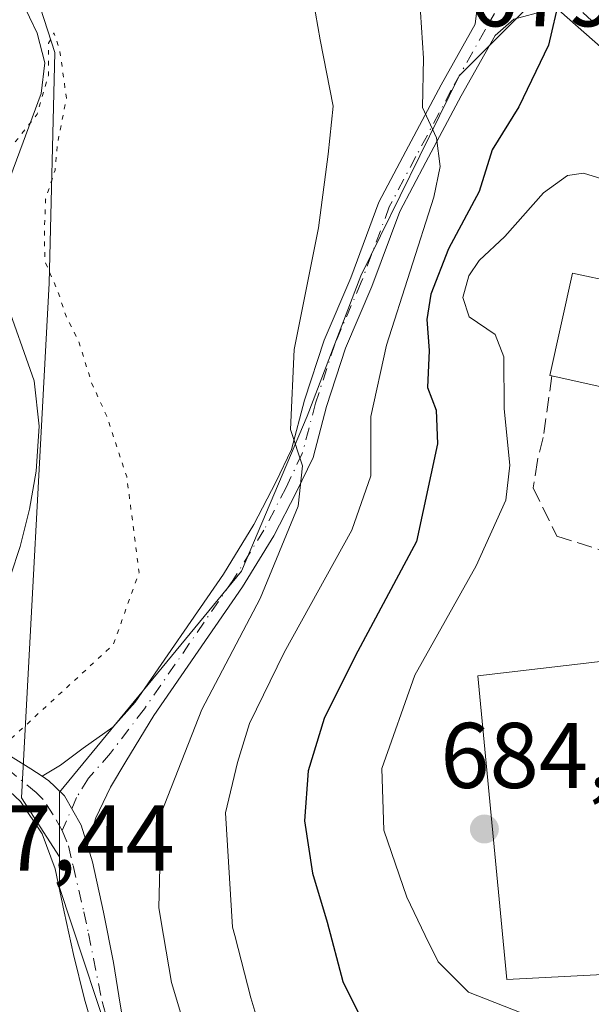
# Model space of a CAD drawing. Units: metres. Extents: x 624045 to 627487, y 4754999 to 4757376.
# Drawn here: x 626295 to 626357, y 4755494 to 4755600 of the extents above; entities that cross this region are included whole.
import ezdxf

# ---------------------------------------------------------------- set-up
doc = ezdxf.new("R2010")
doc.units = ezdxf.units.M
doc.header["$MEASUREMENT"] = 0
for name, pattern in [('DGN Style 3', [2.307223458686699, 1.648016756204785, -0.6592067024819142]), ('DGN Style 4', [2.6384748266838614, 1.318413404963828, -0.6592067024819142, 0.001648016756204785, -0.6592067024819142]), ('DGN Style 5', [1.1536117293433497, 0.4944050268614355, -0.6592067024819142])]:
    doc.linetypes.add(name, pattern=pattern)
for name, color, linetype, lineweight in [('Arbolado forestal CxS', 92, 'Continuous', 0), ('Corriente natural lineal', 142, 'Continuous', 13), ('Curva de nivel maestra', 30, 'Continuous', 30), ('Curva de nivel normal', 30, 'Continuous', 0), ('Curva de nivel normal depresión', 30, 'DGN Style 5', 0), ('Edificación Cxs', 1, 'Continuous', 13), ('Instalación de energía eléctrica Cxs', 135, 'Continuous', 0), ('Matorral CxS', 135, 'Continuous', 0), ('Muro lineal', 1, 'DGN Style 3', 13), ('Núcleo urbano CxS', 7, 'Continuous', 0), ('Pista deportiva Cxs', 7, 'Continuous', 0), ('Pista pavimentada Cxs', 135, 'Continuous', 0), ('Pista pavimentada eje', 135, 'DGN Style 4', 0), ('Punto de cota en terreno', 7, 'Continuous', 0), ('Rótulo de punto de cota en terreno', 7, 'Continuous', 0)]:
    doc.layers.add(name, color=color, linetype=linetype, lineweight=lineweight)
doc.styles.add('Style-Arial', font='txt')

# ---------------------------------------------------------------- blocks, each defined once
blk = doc.blocks.new('5PATER')
at = {"layer": 'Instalación de energía eléctrica Cxs', "linetype": 'Continuous', "lineweight": 0}
h = blk.add_hatch(color=51, dxfattribs=at)
edge = h.paths.add_edge_path()
edge.add_ellipse((0, 0), major_axis=(-0.1095731443231308, -0.1110710700762829), ratio=0.9994222409660322, start_angle=0, end_angle=360)

msp = doc.modelspace()

# ---------------------------------------------------------------- linework, layer by layer
at = {"layer": 'Arbolado forestal CxS', "color": 92, "linetype": 'Continuous', "lineweight": 0, "extrusion": (-0.1416020443265779, -0.01083968385026005, 0.9898643150940235), "elevation": -139579.1789432334, "flags": 128}
msp.add_lwpolyline([(-4693833.840690411, 977531.6285162151), (-4693830.553707129, 977531.3743200939), (-4693810.270317197, 977536.4279643123)], dxfattribs=at)
at = {"layer": 'Arbolado forestal CxS', "color": 92, "linetype": 'Continuous', "lineweight": 0}
for points in [[(626284.9029000001, 4755639.3037, 662.118100000007), (626298.7729000002, 4755596.485500001, 660.9695000000065), (626298.1662999997, 4755571.694700001, 659.6891999999935), (626295.1977000004, 4755516.347899999, 660.9698999999965), (626299.2862999998, 4755509.996099999, 661.0050000000047), (626299.2862999998, 4755506.6995, 660.9689000000071), (626305.8223000001, 4755486.857100001, 661.6866000000009), (626305.3305000003, 4755487.074100001, 661.6744999999937), (626305.1627000002, 4755487.1457, 661.6701999999932), (626304.6727, 4755487.3303, 661.6597000000038), (626304.3882999998, 4755487.4209, 661.6551999999938), (626300.1983000003, 4755488.6711, 661.7575999999972), (626299.9817000005, 4755488.7323, 661.7621999999974), (626299.8243000006, 4755488.772700001, 661.7657000000036), (626294.4643000001, 4755490.0931, 661.9058999999979)], [(626284.9029000001, 4755639.3037, 662.118100000007), (626298.7729000002, 4755596.485500001, 660.9695000000065), (626298.1662999997, 4755571.694700001, 659.6891999999935), (626295.1977000004, 4755516.347899999, 660.9698999999965), (626299.2862999998, 4755509.996099999, 661.0050000000047)]]:
    msp.add_polyline3d(points, dxfattribs=at)
at = {"layer": 'Corriente natural lineal', "color": 142, "linetype": 'Continuous', "lineweight": 13}
msp.add_polyline3d([(626291.8901000004, 4755608.9301, 661.1126999999979), (626296.8800999997, 4755598.550100001, 661.005999999994), (626297.7100999998, 4755595.360099999, 661.0301999999938), (626297.3000999996, 4755592.090100001, 661.0402000000031), (626293.6801000005, 4755582.300100001, 660.5166999999929), (626292.0201000003, 4755578.720100001, 660.366399999999), (626291.7901, 4755576.640100001, 660.2299999999959), (626292.3901000004, 4755573.4001, 660.0258000000031), (626293.3601000002, 4755570.210100001, 659.874800000005), (626296.5601000005, 4755561.1801, 659.7583000000013), (626297.0800999999, 4755556.3201, 659.4839000000065), (626296.7500999998, 4755551.460100001, 659.5862999999954), (626296.0301000001, 4755547.4001, 659.4670999999944), (626295.0301000001, 4755543.390100001, 659.1201000000001), (626291.8901000004, 4755533.920100001, 658.8065999999963), (626289.8400999998, 4755528.4901, 658.7164000000049), (626288.3903999999, 4755525.131800001, 659.5696000000025)], dxfattribs=at)
at = {"layer": 'Curva de nivel maestra', "color": 30, "linetype": 'Continuous', "lineweight": 30, "elevation": 675, "flags": 128}
msp.add_lwpolyline([(626353.0800000001, 4755602.4001), (626351.9000000004, 4755597.2601), (626348.7199999997, 4755590.6501), (626345.8499999996, 4755586.020099999), (626344.4199999999, 4755581.530099999), (626341.1399999997, 4755575.380100001), (626339.25, 4755570.520099999), (626338.8200000003, 4755567.780099999), (626339.0499999998, 4755564.440099999), (626338.8700000001, 4755560.460100001), (626339.7999999998, 4755558.020099999), (626339.9699999997, 4755554.4101), (626337.7000000002, 4755543.920100001), (626331.0899999999, 4755531.5801), (626327.7400000002, 4755524.880100001), (626326.0300000003, 4755519.2601), (626325.6399999997, 4755513.870100001), (626326.5099999999, 4755508.2601), (626328.0700000003, 4755502.970100001), (626329.7599999999, 4755496.590100001), (626332.1900000004, 4755491.690099999)], dxfattribs=at)
at = {"layer": 'Curva de nivel normal', "color": 30, "linetype": 'Continuous', "lineweight": 0, "flags": 128}
for points, elevation in [([(626326.0700000003, 4755605.060000001), (626327.3200000003, 4755597.850000001), (626328.7199999997, 4755590.730000001), (626328.1900000004, 4755585.539999999), (626327.1500000004, 4755577.619999999), (626324.5099999999, 4755564.539999999), (626324.1200000001, 4755555.960000001), (626325.4299999997, 4755552.039999999), (626324.9699999997, 4755547.699999999), (626320.8600000005, 4755537.789999999), (626314.5899999999, 4755525.84), (626310.2000000002, 4755514.699999999), (626309.9500000002, 4755504.539999999), (626310.4643000001, 4755501.565300001), (626311.3399999999, 4755496.5), (626313.2999999998, 4755489.949999999), (626315.1299999999, 4755488.050000001), (626318.3099999997, 4755488.180000001), (626318.8814000003, 4755488.014799999)], 665), ([(626338.1399999997, 4755600.82), (626338.4500000002, 4755595.880000001), (626338.3399999999, 4755590.59), (626339.8499999996, 4755587.310000001), (626340.2400000002, 4755584.24), (626339.54, 4755580.92), (626334.4800000006, 4755565.02), (626332.7800000003, 4755557.350000001), (626332.7800000003, 4755550.960000001), (626330.7400000002, 4755545.130000001), (626323.4400000004, 4755531.960000001), (626319.7300000006, 4755524.350000001), (626318.4400000004, 4755520.16), (626317.1500000004, 4755514.720000001), (626317.9000000004, 4755502.460000001), (626318.1300999997, 4755501.565300001), (626319.8600000005, 4755494.84), (626320.7400000002, 4755491.970000001), (626322.3799999999, 4755489.77), (626322.4401000004, 4755489.720000001)], 670), ([(626363.6699999999, 4755581.029999999), (626355.6600000003, 4755583.5), (626353.9500000002, 4755583.25), (626351.3700000001, 4755581.390000001), (626347.2000000002, 4755576.689999999), (626344.4400000004, 4755574.140000001), (626343.3399999999, 4755572.49), (626342.6699999999, 4755570.15), (626343.3600000005, 4755568.08), (626346.1600000003, 4755566.180000001), (626347.0800000001, 4755563.779999999), (626347.1399999997, 4755558.16), (626347.75, 4755552.109999999), (626347.3099999997, 4755548.34), (626344.1100000005, 4755541.300000001), (626337.5099999999, 4755529.529999999), (626333.9699999997, 4755519.5), (626334.1799999997, 4755512.880000001), (626336.6399999997, 4755505.67), (626338.6333999997, 4755501.565300001), (626340.0199999996, 4755498.710000001), (626343.2999999998, 4755495.460000001), (626349.9500000002, 4755492.84)], 680)]:
    msp.add_lwpolyline(points, dxfattribs=dict(at, elevation=elevation))
at = {"layer": 'Curva de nivel normal depresión', "color": 30, "linetype": 'DGN Style 5', "lineweight": 0, "elevation": 660, "flags": 128}
msp.add_lwpolyline([(626278.6200000001, 4755495.51), (626276.0300000003, 4755495.76), (626274.3099999997, 4755497.91), (626272.5899999999, 4755500.680000001), (626272.6369000003, 4755501.565300001), (626272.8600000005, 4755505.779999999), (626274.3499999996, 4755510.01), (626283.8600000005, 4755525.220000001), (626280.8499999996, 4755533.380000001), (626278.7599999999, 4755540.74), (626278.7199999997, 4755550.75), (626280.54, 4755557.58), (626284.2199999997, 4755563.369999999), (626286.6600000003, 4755565.99), (626288.5800000001, 4755568.960000001), (626290.3600000005, 4755578.67), (626293.0700000003, 4755585.029999999), (626296.8700000001, 4755589.859999999), (626298.0800000001, 4755594.02), (626298.0999999996, 4755597.49), (626298.6699999999, 4755598.619999999), (626299.3099999997, 4755596.67), (626300.0199999996, 4755591.560000001), (626299.0800000001, 4755586.83), (626298.79, 4755583.850000001), (626297.7800000003, 4755580.720000001), (626297.6399999997, 4755577.24), (626297.7100000001, 4755573.99), (626299.0899999999, 4755570.83), (626299.9800000006, 4755568.140000001), (626301.3300000001, 4755565.439999999), (626302.7100000001, 4755561.02), (626304.3499999996, 4755557.4), (626306.5099999999, 4755550.890000001), (626307.8399999999, 4755540.57), (626305.0499999998, 4755532.810000001), (626285.1399999997, 4755514.5), (626285.2699999996, 4755512.02), (626286.1201999999, 4755501.565300001), (626286.1799999997, 4755500.83), (626285.7599999999, 4755498.15), (626283.7199999997, 4755496.970000001), (626278.6200000001, 4755495.51)], dxfattribs=at)
at = {"layer": 'Edificación Cxs', "color": 1, "linetype": 'Continuous', "lineweight": 13, "flags": 128}
for points, elevation in [([(626363.7001, 4755569.5801), (626362.0900999998, 4755559.540100001), (626352.2600999996, 4755561.720100001), (626352.0301000001, 4755561.770099999), (626354.4801000003, 4755572.770099999), (626363.8701, 4755570.7401)], 685.9863000000042), ([(626364.4200999998, 4755500.2301), (626364.6401000004, 4755497.710100001), (626347.4301000005, 4755496.8201), (626344.3000999996, 4755529.460100001), (626360.5500999996, 4755531.380100001), (626360.8465, 4755528.9943), (626361.5160999997, 4755523.604900001), (626361.5169000003, 4755523.5987), (626361.5339000003, 4755523.461300001), (626361.5417, 4755523.3989)], 694.845100000006)]:
    msp.add_lwpolyline(points, close=True, dxfattribs=dict(at, elevation=elevation))
at = {"layer": 'Edificación Cxs', "color": 1, "linetype": 'Continuous', "lineweight": 13, "extrusion": (-0.0009871688529192245, 0.0403744670592347, 0.999184131132665), "elevation": 192069.6061322126, "flags": 128}
msp.add_lwpolyline([(-742417.0411321777, -4734944.58135532), (-742415.1862052834, -4734934.575544857), (-742405.4124280278, -4734936.997144123)], dxfattribs=at)
at = {"layer": 'Edificación Cxs', "color": 1, "linetype": 'Continuous', "lineweight": 13}
for points in [[(626352.2600999996, 4755561.720100001, 685.2106000000058), (626352.0301000001, 4755561.770099999, 685.0497999999934), (626354.4801000003, 4755572.770099999, 685.9863000000041), (626363.8701, 4755570.7401, 684.3001999999979), (626363.7001, 4755569.5801, 684.9042999999947)], [(626364.6401000004, 4755497.710100001, 690.2550000000047), (626347.4301000005, 4755496.8201, 688.9008000000031), (626344.3000999996, 4755529.460100001, 689.9324999999953), (626360.5500999996, 4755531.380100001, 689.2430000000022)]]:
    msp.add_polyline3d(points, dxfattribs=at)
at = {"layer": 'Matorral CxS', "color": 135, "linetype": 'Continuous', "lineweight": 0}
for points in [[(626455.8487, 4755699.545299999, 682.4833000000071), (626444.2037000004, 4755681.2161, 686.9098999999987), (626425.2594999997, 4755651.397299999, 690.909599999999), (626421.0531000001, 4755651.045299999, 692.369200000001), (626411.3494999995, 4755636.840500001, 691.946100000001), (626403.9194999998, 4755631.269900001, 691.7023000000045), (626389.1288999999, 4755620.178099999, 690.4982000000019), (626383.5173000004, 4755615.9671, 689.9603999999963), (626375.0103000002, 4755617.127699999, 690.3751000000047), (626368.0833000002, 4755618.0725, 688.359700000001), (626353.3503000002, 4755622.983700001, 683.6288999999961), (626352.2172999998, 4755610.820900001, 677.522100000002), (626351.9452999998, 4755607.8981, 675.4018000000069), (626349.9911000002, 4755601.684699999, 674.0933999999979), (626342.2906999999, 4755593.984300001, 671.2985000000045), (626331.6984999999, 4755572.4845, 666.4149999999936), (626325.9231000004, 4755557.403100001, 664.9955999999949), (626318.8655000003, 4755540.7161, 663.1103000000003), (626299.2862999998, 4755516.967900001, 661.1472999999969), (626299.2862999998, 4755509.996099999, 661.0050000000047)], [(626349.9911000002, 4755601.684699999, 674.0933999999979), (626342.2906999999, 4755593.984300001, 671.2985000000045), (626331.6984999999, 4755572.4845, 666.4149999999936), (626325.9231000004, 4755557.403100001, 664.9955999999949), (626318.8655000003, 4755540.7161, 663.1103000000003), (626299.2862999998, 4755516.967900001, 661.1472999999969), (626299.2862999998, 4755509.996099999, 661.0050000000047), (626295.1977000004, 4755516.347899999, 660.9698999999965), (626298.1662999997, 4755571.694700001, 659.6891999999935), (626298.7729000002, 4755596.485500001, 660.9695000000065), (626284.9029000001, 4755639.3037, 662.118100000007)], [(626284.9029000001, 4755639.3037, 662.118100000007), (626298.7729000002, 4755596.485500001, 660.9695000000065), (626298.1662999997, 4755571.694700001, 659.6891999999935), (626295.1977000004, 4755516.347899999, 660.9698999999965), (626299.2862999998, 4755509.996099999, 661.0050000000047)]]:
    msp.add_polyline3d(points, dxfattribs=at)
at = {"layer": 'Muro lineal', "color": 1, "linetype": 'DGN Style 3', "lineweight": 13}
msp.add_polyline3d([(626352.2600999996, 4755561.720100001, 685.2106000000058), (626351.3300999999, 4755555.110099999, 683.346000000005), (626350.7001, 4755552.610099999, 683.703999999998), (626350.2500999998, 4755549.6801, 685.8751000000047), (626352.8000999996, 4755544.5001, 687.3074999999953), (626359.0100999996, 4755542.5101, 685.8420000000042), (626361.2301000003, 4755542.4801, 685.3113000000012)], dxfattribs=at)
at = {"layer": 'Núcleo urbano CxS', "color": 7, "linetype": 'Continuous', "lineweight": 0, "extrusion": (-0.1416020443265779, -0.01083968385026005, 0.9898643150940235), "elevation": -139579.1789432334, "flags": 128}
msp.add_lwpolyline([(-4693833.840690411, 977531.6285162151), (-4693830.553707129, 977531.3743200939), (-4693810.270317197, 977536.4279643123)], dxfattribs=at)
at = {"layer": 'Núcleo urbano CxS', "color": 7, "linetype": 'Continuous', "lineweight": 0}
for points in [[(626455.8487, 4755699.545299999, 682.4833000000071), (626444.2037000004, 4755681.2161, 686.9098999999987), (626425.2594999997, 4755651.397299999, 690.909599999999), (626421.0531000001, 4755651.045299999, 692.369200000001), (626411.3494999995, 4755636.840500001, 691.946100000001), (626403.9194999998, 4755631.269900001, 691.7023000000045), (626389.1288999999, 4755620.178099999, 690.4982000000019), (626383.5173000004, 4755615.9671, 689.9603999999963), (626375.0103000002, 4755617.127699999, 690.3751000000047), (626368.0833000002, 4755618.0725, 688.359700000001), (626353.3503000002, 4755622.983700001, 683.6288999999961), (626352.2172999998, 4755610.820900001, 677.522100000002), (626351.9452999998, 4755607.8981, 675.4018000000069), (626349.9911000002, 4755601.684699999, 674.0933999999979), (626342.2906999999, 4755593.984300001, 671.2985000000045), (626331.6984999999, 4755572.4845, 666.4149999999936), (626325.9231000004, 4755557.403100001, 664.9955999999949), (626318.8655000003, 4755540.7161, 663.1103000000003), (626299.2862999998, 4755516.967900001, 661.1472999999969), (626299.2862999998, 4755509.996099999, 661.0050000000047)], [(626305.8223000001, 4755486.857100001, 661.6866000000009), (626299.2862999998, 4755506.6995, 660.9689000000071), (626299.2862999998, 4755509.996099999, 661.0050000000047), (626299.2862999998, 4755516.967900001, 661.1472999999969), (626318.8655000003, 4755540.7161, 663.1103000000003), (626325.9231000004, 4755557.403100001, 664.9955999999949), (626331.6984999999, 4755572.4845, 666.4149999999936), (626342.2906999999, 4755593.984300001, 671.2985000000045), (626349.9911000002, 4755601.684699999, 674.0933999999979)]]:
    msp.add_polyline3d(points, dxfattribs=at)
at = {"layer": 'Pista deportiva Cxs', "color": 7, "linetype": 'Continuous', "lineweight": 0, "elevation": 694.845100000006, "flags": 128}
msp.add_lwpolyline([(626364.4200999998, 4755500.2301), (626364.6401000004, 4755497.710100001), (626347.4301000005, 4755496.8201), (626344.3000999996, 4755529.460100001), (626360.5500999996, 4755531.380100001), (626360.8465, 4755528.9943), (626361.5160999997, 4755523.604900001), (626361.5169000003, 4755523.5987), (626361.5339000003, 4755523.461300001), (626361.5417, 4755523.3989)], close=True, dxfattribs=at)
at = {"layer": 'Pista deportiva Cxs', "color": 7, "linetype": 'Continuous', "lineweight": 0}
msp.add_polyline3d([(626364.6401000004, 4755497.710100001, 690.2550000000047), (626347.4301000005, 4755496.8201, 688.9008000000031), (626344.3000999996, 4755529.460100001, 689.9324999999953), (626360.5500999996, 4755531.380100001, 689.2430000000022)], dxfattribs=at)
at = {"layer": 'Pista pavimentada Cxs', "color": 135, "linetype": 'Continuous', "lineweight": 0, "extrusion": (-0.6852907464532451, -0.6195552319388137, 0.3827896385781583), "elevation": -3375332.927266257, "flags": 128}
msp.add_lwpolyline([(-3107576.734642236, 1399298.484855115), (-3107590.113085262, 1399296.524765971), (-3107597.618231625, 1399294.264515174)], dxfattribs=at)
at = {"layer": 'Pista pavimentada Cxs', "color": 135, "linetype": 'Continuous', "lineweight": 0}
msp.add_polyline3d([(626369.4552999996, 4755592.8849, 679.3687999999966), (626368.2833000004, 4755590.4659, 679.1840999999986), (626368.2089000001, 4755586.629100001, 679.1907000000066), (626358.6803000001, 4755596.049900001, 677.3798999999999), (626353.0053000003, 4755601.036900001, 675.2918000000063), (626344.2522999998, 4755608.7291, 675.2060999999958), (626346.1578000003, 4755611.048400001, 677.0478000000003), (626360.5943, 4755598.3617, 677.9725000000036), (626364.8104999998, 4755595.075099999, 679.0981999999931), (626366.9490999999, 4755593.8837, 679.3672999999981), (626368.4260999998, 4755593.232100001, 679.3675999999978)], close=True, dxfattribs=at)
for points in [[(626297.3945000004, 4755518.665100001, 662.1382000000012), (626299.3931, 4755519.8759, 662.6232000000019), (626301.8328999998, 4755521.7039, 662.5414000000019), (626305.0173000004, 4755523.9637, 662.2088999999978), (626307.4190999996, 4755526.6393, 662.3653999999951), (626316.9089000003, 4755540.399499999, 665.0334000000003), (626320.2017000001, 4755545.730699999, 666.3169999999955), (626322.5526999999, 4755550.275900001, 666.906099999993), (626324.2407000001, 4755553.8057, 667.3680000000022), (626325.6486999998, 4755559.124500001, 666.9585999999981), (626327.7402999997, 4755565.559900001, 667.7785000000003), (626330.6080999998, 4755572.251499999, 667.5810999999958), (626333.6419000003, 4755580.395099999, 669.1695000000036), (626336.5378999999, 4755585.865300001, 670.1912000000011), (626340.3548999998, 4755593.022100001, 672.2522000000026), (626344.0163000004, 4755599.548699999, 675.7102000000014), (626344.4003, 4755602.844900001, 675.7507000000041), (626344.5214999998, 4755605.532299999, 675.1304999999993), (626344.2522999998, 4755608.7291, 675.2060999999958)], [(626348.1771000001, 4755600.060699999, 674.0264000000025), (626346.1545000002, 4755598.3323, 674.4566999999952), (626342.5131000001, 4755591.8413, 672.261799999993), (626338.7103000004, 4755584.710899999, 671.0341999999946), (626335.8910999997, 4755579.3859, 669.4180000000051), (626332.8925000001, 4755571.337099999, 668.0372999999963), (626330.0453000005, 4755564.693499999, 668.1613000000071), (626328.0093, 4755558.429099999, 667.2045999999973), (626326.5597000001, 4755552.9529, 667.1052000000054), (626324.7553000003, 4755549.1799, 667.2443000000058), (626322.3437000001, 4755544.5175, 665.738599999997), (626318.9693, 4755539.053900001, 665.3350000000064), (626309.4090999998, 4755525.1917, 663.0261000000028), (626306.4039000003, 4755520.265699999, 662.3154999999971), (626304.7605, 4755517.4923, 662.0390999999945), (626303.1683, 4755514.2053, 661.9257999999973), (626302.2922, 4755511.2095, 661.6245999999956), (626301.6149000004, 4755513.399700001, 661.542300000001), (626299.8201000001, 4755516.5801, 661.3294000000024), (626298.7600999996, 4755517.5801, 661.3307000000059), (626298.1201, 4755518.190099999, 661.7448000000004), (626297.3945000004, 4755518.665100001, 662.1382000000012), (626299.3931, 4755519.8759, 662.6232000000019), (626301.8328999998, 4755521.7039, 662.5414000000019), (626305.0173000004, 4755523.9637, 662.2088999999978), (626307.4190999996, 4755526.6393, 662.3653999999951), (626316.9089000003, 4755540.399499999, 665.0334000000003), (626320.2017000001, 4755545.730699999, 666.3169999999955), (626322.5526999999, 4755550.275900001, 666.906099999993), (626324.2407000001, 4755553.8057, 667.3680000000022), (626325.6486999998, 4755559.124500001, 666.9585999999981), (626327.7402999997, 4755565.559900001, 667.7785000000003), (626330.6080999998, 4755572.251499999, 667.5810999999958), (626333.6419000003, 4755580.395099999, 669.1695000000036), (626336.5378999999, 4755585.865300001, 670.1912000000011), (626340.3548999998, 4755593.022100001, 672.2522000000026), (626344.0163000004, 4755599.548699999, 675.7102000000014), (626344.4003, 4755602.844900001, 675.7507000000041)], [(626353.0053000003, 4755601.036900001, 675.2918000000063), (626351.6634999998, 4755601.004899999, 674.8775000000023), (626348.1771000001, 4755600.060699999, 674.0264000000025), (626346.1545000002, 4755598.3323, 674.4566999999952), (626342.5131000001, 4755591.8413, 672.261799999993), (626338.7103000004, 4755584.710899999, 671.0341999999946), (626335.8910999997, 4755579.3859, 669.4180000000051), (626332.8925000001, 4755571.337099999, 668.0372999999963), (626330.0453000005, 4755564.693499999, 668.1613000000071), (626328.0093, 4755558.429099999, 667.2045999999973), (626326.5597000001, 4755552.9529, 667.1052000000054), (626324.7553000003, 4755549.1799, 667.2443000000058), (626322.3437000001, 4755544.5175, 665.738599999997), (626318.9693, 4755539.053900001, 665.3350000000064), (626309.4090999998, 4755525.1917, 663.0261000000028), (626306.4039000003, 4755520.265699999, 662.3154999999971), (626304.7605, 4755517.4923, 662.0390999999945), (626303.1683, 4755514.2053, 661.9257999999973), (626302.2922, 4755511.2095, 661.6245999999956)], [(626292.6201, 4755521.6601, 663.2114000000003), (626296.1801000005, 4755519.460100001, 662.6343000000053), (626297.3945000004, 4755518.665100001, 662.1382000000012), (626298.1201, 4755518.190099999, 661.7448000000004), (626298.7600999996, 4755517.5801, 661.3307000000059), (626299.8201000001, 4755516.5801, 661.3294000000024), (626301.6149000004, 4755513.399700001, 661.542300000001), (626302.2922, 4755511.2095, 661.6245999999956), (626302.8300999999, 4755509.470100001, 661.8785000000062), (626304.0100999996, 4755504.0701, 662.9597000000067), (626305.0701000001, 4755498.6601, 664.0114999999934), (626305.7901, 4755494.170100001, 663.5063999999984), (626306.5401, 4755489.700099999, 662.6429999999964)], [(626292.6201, 4755521.6601, 663.2114000000003), (626296.1801000005, 4755519.460100001, 662.6343000000053), (626297.3945000004, 4755518.665100001, 662.1382000000012)], [(626303.3400999998, 4755490.020099999, 662.0910000000003), (626301.9501, 4755494.710100001, 661.9109999999928), (626300.7801000001, 4755499.4901, 661.5853000000062), (626299.7801000001, 4755504.090100001, 661.2743999999948), (626298.8000999996, 4755508.700099999, 661.1735999999946), (626297.3901000004, 4755512.4801, 661.1695000000036), (626295.0900999998, 4755515.940099999, 661.3718999999984), (626292.1201, 4755518.6801, 661.9680999999982)], [(626306.7600999996, 4755480.670100001, 662.4348000000027), (626304.9883000003, 4755485.326099999, 662.280700000003), (626303.3400999998, 4755490.020099999, 662.0910000000003), (626301.9501, 4755494.710100001, 661.9109999999928), (626300.7801000001, 4755499.4901, 661.5853000000062), (626299.7801000001, 4755504.090100001, 661.2743999999948), (626298.8000999996, 4755508.700099999, 661.1735999999946), (626297.3901000004, 4755512.4801, 661.1695000000036), (626295.0900999998, 4755515.940099999, 661.3718999999984), (626292.1201, 4755518.6801, 661.9680999999982)], [(626297.3945000004, 4755518.665100001, 662.1382000000012), (626298.1201, 4755518.190099999, 661.7448000000004), (626298.7600999996, 4755517.5801, 661.3307000000059), (626299.8201000001, 4755516.5801, 661.3294000000024), (626301.6149000004, 4755513.399700001, 661.542300000001), (626302.2922, 4755511.2095, 661.6245999999956)], [(626297.3945000004, 4755518.665100001, 662.1382000000012), (626298.1201, 4755518.190099999, 661.7448000000004), (626298.7600999996, 4755517.5801, 661.3307000000059), (626299.8201000001, 4755516.5801, 661.3294000000024), (626301.6149000004, 4755513.399700001, 661.542300000001), (626302.2922, 4755511.2095, 661.6245999999956)], [(626302.2922, 4755511.2095, 661.6245999999956), (626302.8300999999, 4755509.470100001, 661.8785000000062), (626304.0100999996, 4755504.0701, 662.9597000000067), (626305.0701000001, 4755498.6601, 664.0114999999934), (626305.7901, 4755494.170100001, 663.5063999999984), (626306.5401, 4755489.700099999, 662.6429999999964), (626307.4001000002, 4755486.450099999, 662.2832000000053), (626308.6601, 4755483.360099999, 662.5614999999962), (626310.9600999998, 4755478.720100001, 662.5381999999954)]]:
    msp.add_polyline3d(points, dxfattribs=at)
at = {"layer": 'Pista pavimentada eje', "color": 135, "linetype": 'DGN Style 4', "lineweight": 0, "extrusion": (-0.1712385281022969, 0.04409774631869356, 0.9842422238773194), "elevation": 103120.9207476075, "flags": 128}
msp.add_lwpolyline([(-4761551.773371514, -570171.0921880411), (-4761545.621597577, -570158.755164006), (-4761541.250935686, -570148.5405718392)], dxfattribs=at)
at = {"layer": 'Pista pavimentada eje', "color": 135, "linetype": 'DGN Style 4', "lineweight": 0}
for points in [[(626349.4124999996, 4755606.191299999, 675.1964000000007), (626347.4665000001, 4755603.0681, 674.0342999999993), (626345.0853000004, 4755598.940500001, 675.0722999999998), (626341.4341000002, 4755592.431700001, 672.0488999999943), (626337.6240999997, 4755585.288100001, 670.2170999999944), (626334.7664999999, 4755579.890500001, 669.250199999995), (626331.7503000004, 4755571.794299999, 667.6242000000057), (626328.8926999997, 4755565.126700001, 667.9125000000058), (626326.8290999997, 4755558.776699999, 666.8589999999967), (626325.4003, 4755553.3793, 667.2342000000062), (626323.6540999999, 4755549.7279, 666.9948000000004), (626321.2726999996, 4755545.124100001, 665.9973999999929), (626317.9391000001, 4755539.726700001, 665.0862000000052), (626308.4140999997, 4755525.9155, 662.6218999999984), (626304.7626999998, 4755521.152899999, 662.2032999999938), (626302.3815000001, 4755518.454100001, 661.6000000000058), (626301.1114999996, 4755516.3903, 661.3938999999956), (626299.5701000001, 4755512.8201, 661.3669999999984)], [(626299.5701000001, 4755512.8201, 661.3669999999984), (626298.6051000003, 4755514.530099999, 661.2737999999954), (626297.4550999999, 4755516.2601, 661.2229999999981), (626296.7651000004, 4755516.912500001, 661.2724000000017), (626294.1501000002, 4755519.0701, 662.2402000000002), (626292.3701, 4755520.170100001, 662.5708000000013), (626290.6201, 4755521.1351, 662.8059000000068), (626288.7500999998, 4755522.015100001, 662.9138999999996), (626287.1051000003, 4755522.600099999, 663.2112999999954), (626285.0351, 4755523.2301, 664.6621000000014), (626281.2651000004, 4755524.190099999, 665.7881999999954), (626277.7751000002, 4755524.735099999, 665.1303999999947), (626275.5100999996, 4755524.920100001, 664.4030999999959), (626274.2600999996, 4755524.475099999, 663.806899999996), (626273.0100999996, 4755523.9001, 662.9293000000034), (626271.4650999998, 4755521.110099999, 662.6233999999968), (626270.5100999996, 4755517.1801, 663.5923000000039), (626268.2401000002, 4755506.145099999, 663.8003000000026), (626266.8651000002, 4755498.7051, 663.7477999999974), (626266.0651000004, 4755494.340100001, 665.0613000000012)], [(626299.5701000001, 4755512.8201, 661.3669999999984), (626300.2437000005, 4755511.1875, 661.4055999999982), (626300.7275, 4755509.0713, 661.4055999999982), (626301.8951000003, 4755504.0801, 661.4588999999978), (626302.3951000003, 4755501.780099999, 661.5243999999948), (626302.9250999996, 4755499.075099999, 662.1046999999963), (626303.8701, 4755494.440099999, 662.5893000000069), (626305.7950999998, 4755487.520099999, 662.1708999999975), (626307.7100999998, 4755482.015100001, 662.3828999999969), (626310.0701000001, 4755475.4301, 662.392200000002)]]:
    msp.add_polyline3d(points, dxfattribs=at)

# ---------------------------------------------------------------- block references
at = {"layer": 'Punto de cota en terreno', "color": 7, "linetype": 'Continuous', "lineweight": 0, "xscale": 10, "yscale": 10, "zscale": 10}
msp.add_blockref('5PATER', (626345, 4755513, 684.3800000000047), dxfattribs=at)

# ---------------------------------------------------------------- texts
at = {"layer": 'Rótulo de punto de cota en terreno', "color": 7, "linetype": 'Continuous', "lineweight": 0, "style": 'Style-Arial'}
for s, p in [('679,52', (626343.3071999997, 4755599.297800001)), ('684,38', (626340.2560000002, 4755517.409700001)), ('657,44', (626282.5278000003, 4755508.527799999))]:
    msp.add_text(s, height=7.000000000000002, dxfattribs=at).set_placement(p)

doc.saveas('drawing.dxf')
